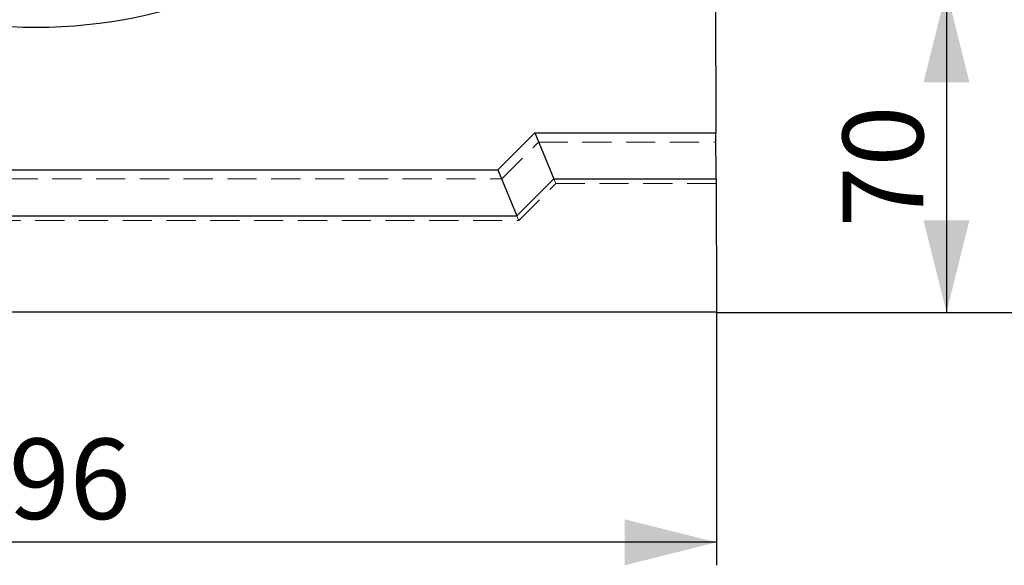
# Model space of a CAD drawing. Units: millimetres. Extents: x 0 to 420, y 0 to 297.
# Drawn here: x 322 to 365, y 186 to 210 of the extents above; entities that cross this region are included whole.
import ezdxf

# ---------------------------------------------------------------- set-up
doc = ezdxf.new("R2010")
doc.units = ezdxf.units.MM
doc.linetypes.add('HIDDEN', pattern=[1.905, 1.27, -0.635])
doc.layers.add('FORMAT', color=7, linetype='Continuous')
doc.styles.add('SLDTEXTSTYLE2', font='TXT', dxfattribs={"width": 0.75})
doc.dimstyles.new('SLDDIMSTYLE1', dxfattribs={"dimtxt": 3.5, "dimasz": 4, "dimexe": 0, "dimexo": 0.0625, "dimgap": 0.875, "dimtad": 2, "dimlfac": 5, "dimrnd": 1e-09, "dimzin": 12, "dimdsep": 46, "dimtxsty": 'SLDTEXTSTYLE2', "dimsah": 1, "dimcen": 0.09, "dimadec": 0, "dimazin": 3, "dimtfac": 1, "dimtofl": 0, "dimtmove": 0, "dimatfit": 3, "dimfxl": 1, "dimfrac": 2, "dimtolj": 1, "dimtzin": 12, "dimarcsym": 0})

# ---------------------------------------------------------------- blocks, each defined once
blk = doc.blocks.new('_D_10')
at = {"layer": 'FORMAT'}
for p, q in [((293.298, 197.096), (293.298, 186.096)), ((352.498, 197.096), (352.498, 186.096)), ((352.498, 187.096), (293.298, 187.096))]:
    blk.add_line(p, q, dxfattribs=at)
for points in [[(293.298, 187.096), (297.298, 186.096), (297.298, 188.096)], [(352.498, 187.096), (348.498, 188.096), (348.498, 186.096)]]:
    blk.add_solid(points, dxfattribs=at)
at = {"layer": 'FORMAT', "insert": (319.058, 191.608, -100.88), "char_height": 3.5, "attachment_point": 1, "style": 'SLDTEXTSTYLE2'}
blk.add_mtext('296', dxfattribs=at)
blk = doc.blocks.new('_D_12')
at = {"layer": 'FORMAT'}
for p, q in [((347.698, 256.096), (371.593, 256.096)), ((370.593, 197.096), (370.593, 256.096)), ((352.498, 197.096), (371.593, 197.096))]:
    blk.add_line(p, q, dxfattribs=at)
for points in [[(370.593, 256.096), (369.593, 252.096), (371.593, 252.096)], [(370.593, 197.096), (371.593, 201.096), (369.593, 201.096)]]:
    blk.add_solid(points, dxfattribs=at)
at = {"layer": 'FORMAT', "insert": (366.082, 224.789, -100.88), "char_height": 3.5, "attachment_point": 1, "rotation": 90, "style": 'SLDTEXTSTYLE2'}
blk.add_mtext('295', dxfattribs=at)
blk = doc.blocks.new('_D_14')
at = {"layer": 'FORMAT'}
for p, q in [((322.898, 211.096), (363.498, 211.096)), ((362.498, 211.096), (362.498, 197.096)), ((352.498, 197.096), (363.498, 197.096))]:
    blk.add_line(p, q, dxfattribs=at)
for points in [[(362.498, 211.096), (361.498, 207.096), (363.498, 207.096)], [(362.498, 197.096), (363.498, 201.096), (361.498, 201.096)]]:
    blk.add_solid(points, dxfattribs=at)
at = {"layer": 'FORMAT', "insert": (357.986, 200.79, -100.88), "char_height": 3.5, "attachment_point": 1, "rotation": 90, "style": 'SLDTEXTSTYLE2'}
blk.add_mtext('70', dxfattribs=at)

msp = doc.modelspace()

# ---------------------------------------------------------------- linework, layer by layer
at = {"color": 7, "linetype": 'Continuous', "lineweight": 30}
for p, q in [((352.3189, 248.9432), (352.4708, 204.8965)), ((342.9864, 203.2965), (344.5864, 204.8965)), ((344.5864, 204.8965), (352.4708, 204.8965)), ((344.5864, 204.8965), (345.4149, 202.8965)), ((352.4777, 202.8965), (352.4708, 204.8965)), ((302.809, 203.2965), (342.9864, 203.2965)), ((342.9864, 203.2965), (343.8149, 201.2965)), ((343.8149, 201.2965), (345.4149, 202.8965)), ((345.4149, 202.8965), (352.4777, 202.8965)), ((352.4777, 202.8965), (352.4977, 197.0965)), ((301.9806, 201.2965), (343.8149, 201.2965)), ((352.4977, 197.0965), (293.2977, 197.0965))]:
    msp.add_line(p, q, dxfattribs=at)
at = {"color": 7, "linetype": 'HIDDEN', "lineweight": 0}
for p, q in [((343.1521, 202.8965), (344.7521, 204.4965)), ((344.7521, 204.4965), (352.4722, 204.4965)), ((302.6433, 202.8965), (343.1521, 202.8965)), ((343.8977, 201.0965), (345.4977, 202.6965)), ((345.4149, 202.8965), (345.4977, 202.6965)), ((345.4977, 202.6965), (352.4784, 202.6965)), ((301.8977, 201.0965), (343.8977, 201.0965)), ((343.8149, 201.2965), (343.8977, 201.0965))]:
    msp.add_line(p, q, dxfattribs=at)
at = {"color": 7, "linetype": 'Continuous', "lineweight": 30}
msp.add_arc((322.8977, 231.0965), 21.6, 180, 0, dxfattribs=at)

# ---------------------------------------------------------------- dimensions: what is measured, and where the dimension line sits
at = {"layer": 'FORMAT'}
for base, p1, p2, picture, middle in [((370.5934, 256.0965), (352.4977, 197.0965), (347.6977, 256.0965), '_D_12', (370.5934, 230.0898)), ((362.4977, 197.0965), (322.8977, 211.0965), (352.4977, 197.0965), '_D_14', (362.4977, 204.7975))]:
    dim = msp.add_linear_dim(base=base, p1=p1, p2=p2, angle=90, dimstyle='SLDDIMSTYLE1', dxfattribs=at)
    dim.commit()
    dim.dimension.update_dxf_attribs({"geometry": picture, "text_midpoint": middle, "dimtype": 160})
dim = msp.add_linear_dim(base=(293.2977, 187.0965), p1=(352.4977, 197.0965), p2=(293.2977, 197.0965), dimstyle='SLDDIMSTYLE1', dxfattribs=at)
dim.commit()
dim.dimension.update_dxf_attribs({"geometry": '_D_10', "text_midpoint": (324.359, 187.0965), "dimtype": 160})

doc.saveas('drawing.dxf')
